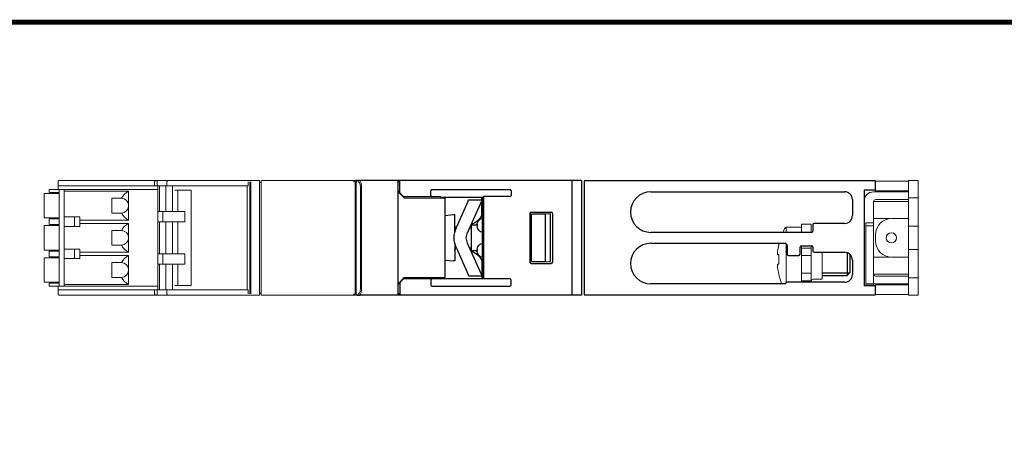
# Model space of a CAD drawing. Units: millimetres. Extents: x -382 to 0, y 0 to 284.
# Drawn here: x -232 to -79, y 220 to 284 of the extents above; entities that cross this region are included whole.
import ezdxf

# ---------------------------------------------------------------- set-up
doc = ezdxf.new("R2010")
doc.units = ezdxf.units.MM
doc.header["$LTSCALE"] = 2

# ---------------------------------------------------------------- blocks, each defined once
blk = doc.blocks.new('CGI1388-00')
at = {"color": 0, "linetype": 'Continuous', "lineweight": 0, "extrusion": (-1, 2.50651e-16, -4.44829e-16)}
for p, q in [((-226.2, 259.17892369), (-226.2, 258.57896176)), ((-225.70261796, 259.37892369), (-226, 259.37892369)), ((-211.67389143, 259.37892369), (-225.70261796, 259.37892369)), ((-210.98, 259.37892369), (-211.67389143, 259.37892369)), ((-211.18, 259.17892369), (-211.18, 258.58328712)), ((-210.75764572, 259.37892369), (-210.98, 259.37892369)), ((-210.80940952, 258.58328712), (-210.80940952, 259.17892369)), ((-209.20692208, 259.37892369), (-210.75764572, 259.37892369)), ((-209.25868589, 259.17892369), (-209.25868589, 258.58328712)), ((-208.61163827, 259.37892369), (-209.20692208, 259.37892369)), ((-196.49336821, 259.37892369), (-208.61163827, 259.37892369)), ((-196.64272642, 259.17892369), (-196.64272642, 258.58328712)), ((-196.20746032, 259.37892369), (-196.49336821, 259.37892369)), ((-194.90000001, 259.37892369), (-196.20746032, 259.37892369)), ((-194.90000001, 259.17892369), (-194.90000001, 259.37892369)), ((-194.90000001, 259.1789237), (-194.90000001, 241.7789237)), ((-194.60000001, 259.07892369), (-194.90000001, 259.07892369)), ((-194.6, 259.1789237), (-194.6, 259.3789237)), ((-194.6, 241.7789237), (-194.6, 259.1789237)), ((-227.98, 257.37917436), (-228.33, 257.37917436)), ((-228.33, 253.57917436), (-228.33, 257.37917436)), ((-226.03, 257.37917436), (-227.98, 257.37917436)), ((-227.58, 257.52917436), (-227.58, 257.97942503)), ((-226.03, 257.97942503), (-227.58, 257.97942503)), ((-227.58, 257.52917436), (-227.58, 257.52867303)), ((-226.03, 257.52917436), (-227.58, 257.52917436)), ((-226.2, 258.57459833), (-226.2, 258.57896176)), ((-226.2, 258.57459833), (-226.2, 257.97942503)), ((-226.2, 257.52917436), (-226.2, 257.37917436)), ((-226.03, 242.97917436), (-226.03, 257.97942503)), ((-225.23, 257.97942503), (-226.03, 257.97942503)), ((-211.67563673, 258.58328712), (-225.70436327, 258.58328712)), ((-210.68, 257.97942503), (-225.23, 257.97942503)), ((-225.23, 255.47917436), (-225.23, 257.97942503)), ((-225.23, 257.7241688), (-215.23, 257.7241688)), ((-215.23, 255.47917436), (-215.23, 257.7241688)), ((-211.32490731, 258.58455171), (-211.18, 258.58328712)), ((-211.18, 258.58328712), (-211.07549636, 258.58237513)), ((-209.25868589, 258.58328712), (-210.80940952, 258.58328712)), ((-210.68, 258.58328712), (-210.68, 257.97942503)), ((-210.68, 242.97917436), (-210.68, 257.97942503)), ((-210.42058667, 258.58328712), (-210.42058667, 254.57917436)), ((-209.42713821, 258.58328712), (-209.42713821, 254.57917436)), ((-196.64272642, 258.58328712), (-208.61163827, 258.58328712)), ((-208.39186203, 258.58328712), (-208.39186203, 254.57917436)), ((-205.48087276, 257.87805243), (-208.06206868, 257.8800177)), ((-207.56214483, 254.57917436), (-207.56214483, 257.87963707)), ((-205.48087276, 243.07979497), (-205.48087276, 257.87805243)), ((-196.76899312, 258.57892369), (-196.76899312, 242.37892371)), ((-217.83, 256.62917436), (-216.43227273, 256.62917436)), ((-217.83, 256.62917436), (-217.83, 254.32917436)), ((-225.23, 250.47917436), (-225.23, 255.47917436)), ((-217.83, 254.32917436), (-216.43227273, 254.32917436)), ((-215.23, 253.23417993), (-215.23, 255.47917436)), ((-209.88791169, 254.57917436), (-210.68, 254.57917436)), ((-207.4978228, 254.57917436), (-209.88791169, 254.57917436)), ((-209.88791169, 254.57917436), (-209.88791169, 252.97917436)), ((-207.43125951, 254.57917436), (-207.4978228, 254.57917436)), ((-206.57718788, 254.57917436), (-207.43125951, 254.57917436)), ((-206.46003059, 254.57917436), (-206.57718788, 254.57917436)), ((-206.46003059, 254.57917436), (-206.46003059, 252.97917436)), ((-228.33, 253.57917436), (-228.33, 253.57867303)), ((-227.98, 253.57917436), (-228.33, 253.57917436)), ((-226.03, 253.57917436), (-227.98, 253.57917436)), ((-226.03, 253.42917437), (-227.58, 253.42917437)), ((-227.58, 252.52917436), (-227.58, 253.42917437)), ((-226.2, 253.57917436), (-226.2, 253.42917437)), ((-225.23, 253.71917437), (-223.63, 253.71917436)), ((-223.63, 253.71917436), (-223.63, 252.23917436)), ((-223.63, 253.71917436), (-222.83, 253.71917436)), ((-222.83, 252.23917437), (-222.83, 253.71917436)), ((-222.83, 253.23417993), (-215.23, 253.23417993)), ((-222.83, 252.7241688), (-215.23, 252.7241688)), ((-215.23, 250.47917436), (-215.23, 252.7241688)), ((-209.88791169, 252.97917436), (-210.68, 252.97917436)), ((-210.42058667, 252.97917436), (-210.42058667, 247.97917436)), ((-207.4978228, 252.97917436), (-209.88791169, 252.97917436)), ((-209.42713821, 252.97917436), (-209.42713821, 247.97917436)), ((-208.39186203, 252.97917436), (-208.39186203, 247.97917436)), ((-207.56214483, 247.97917436), (-207.56214483, 252.97917436)), ((-207.43125951, 252.97917436), (-207.4978228, 252.97917436)), ((-206.57718788, 252.97917436), (-207.43125951, 252.97917436)), ((-206.46003059, 252.97917436), (-206.57718788, 252.97917436)), ((-227.98, 252.37917436), (-228.33, 252.37917436)), ((-228.33, 248.57917436), (-228.33, 252.37917436)), ((-226.03, 252.37917436), (-227.98, 252.37917436)), ((-227.58, 252.52917436), (-227.58, 252.52867303)), ((-226.03, 252.52917436), (-227.58, 252.52917436)), ((-226.2, 252.52917436), (-226.2, 252.37917436)), ((-225.23, 252.23917436), (-223.63, 252.23917436)), ((-223.63, 252.23917436), (-222.83, 252.23917437)), ((-217.83, 251.62917436), (-216.43227273, 251.62917436)), ((-217.83, 251.62917436), (-217.83, 249.32917436)), ((-225.23, 245.47917436), (-225.23, 250.47917436)), ((-215.23, 248.23417993), (-215.23, 250.47917436)), ((-228.33, 248.57917436), (-228.33, 248.57867303)), ((-227.98, 248.57917436), (-228.33, 248.57917436)), ((-228.33, 248.57867303), (-227.93, 248.57867303)), ((-226.03, 248.57917436), (-227.98, 248.57917436)), ((-227.93, 248.57917436), (-227.93, 248.57867303)), ((-226.03, 248.42917437), (-227.58, 248.42917437)), ((-227.58, 247.52917436), (-227.58, 248.42917437)), ((-226.2, 248.57917436), (-226.2, 248.42917437)), ((-225.23, 248.71917437), (-223.63, 248.71917436)), ((-223.63, 248.71917436), (-223.63, 247.23917436)), ((-223.63, 248.71917436), (-222.83, 248.71917436)), ((-222.83, 247.23917437), (-222.83, 248.71917436)), ((-222.83, 248.23417993), (-215.23, 248.23417993)), ((-217.83, 249.32917436), (-216.43227273, 249.32917436)), ((-209.88791169, 247.97917436), (-210.68, 247.97917436)), ((-209.88791169, 247.97917436), (-209.88791169, 246.37917436)), ((-207.4978228, 247.97917436), (-209.88791169, 247.97917436)), ((-207.43125951, 247.97917436), (-207.4978228, 247.97917436)), ((-206.57718788, 247.97917436), (-207.43125951, 247.97917436)), ((-206.46003059, 247.97917436), (-206.57718788, 247.97917436)), ((-206.46003059, 247.97917436), (-206.46003059, 246.37917436)), ((-228.33, 243.57917436), (-228.33, 247.37917436)), ((-227.98, 247.37917436), (-228.33, 247.37917436)), ((-226.03, 247.37917436), (-227.98, 247.37917436)), ((-227.58, 247.52917436), (-227.58, 247.52867303)), ((-226.03, 247.52917436), (-227.58, 247.52917436)), ((-226.2, 247.52917436), (-226.2, 247.37917436)), ((-225.23, 247.23917436), (-223.63, 247.23917436)), ((-223.63, 247.23917436), (-222.83, 247.23917437)), ((-222.83, 247.7241688), (-215.23, 247.7241688)), ((-217.83, 246.62917436), (-216.43227273, 246.62917436)), ((-217.83, 246.62917436), (-217.83, 244.32917436)), ((-215.23, 245.47917436), (-215.23, 247.7241688)), ((-225.23, 242.97917436), (-225.23, 245.47917436)), ((-215.23, 243.23417993), (-215.23, 245.47917436)), ((-209.88791169, 246.37917436), (-210.68, 246.37917436)), ((-210.42058667, 246.37917436), (-210.42058667, 242.37456028)), ((-207.4978228, 246.37917436), (-209.88791169, 246.37917436)), ((-209.42713821, 246.37917436), (-209.42713821, 242.37456028)), ((-208.39186203, 246.37917436), (-208.39186203, 242.37456028)), ((-207.56214483, 243.07821033), (-207.56214483, 246.37917436)), ((-207.43125951, 246.37917436), (-207.4978228, 246.37917436)), ((-206.57718788, 246.37917436), (-207.43125951, 246.37917436)), ((-206.46003059, 246.37917436), (-206.57718788, 246.37917436)), ((-228.33, 243.57917436), (-228.33, 243.57867303)), ((-227.98, 243.57917436), (-228.33, 243.57917436)), ((-228.33, 243.57867303), (-227.93, 243.57867303)), ((-226.03, 243.57917436), (-227.98, 243.57917436)), ((-227.93, 243.57917436), (-227.93, 243.57867303)), ((-226.03, 243.42917437), (-227.58, 243.42917437)), ((-227.58, 242.97917436), (-227.58, 243.42917437)), ((-226.2, 243.57917436), (-226.2, 243.42917437)), ((-217.83, 244.32917436), (-216.43227273, 244.32917436)), ((-227.58, 242.97917436), (-227.58, 242.97842237)), ((-226.03, 242.97917436), (-227.58, 242.97917436)), ((-226.2, 242.97917436), (-226.2, 242.38324906)), ((-226.2, 242.38324907), (-226.2, 242.37888563)), ((-226.2, 241.7789237), (-226.2, 242.37888563)), ((-225.23, 242.97917436), (-226.03, 242.97917436)), ((-211.67563673, 242.37456028), (-225.70436327, 242.37456028)), ((-225.23, 243.23417993), (-215.23, 243.23417993)), ((-210.68, 242.97917436), (-225.23, 242.97917436)), ((-211.32490731, 242.37329569), (-211.18, 242.37456028)), ((-211.18, 242.37456028), (-211.07549636, 242.37547227)), ((-211.18, 241.7789237), (-211.18, 242.37456028)), ((-210.80940952, 242.37456028), (-210.80940952, 241.7789237)), ((-209.25868589, 242.37456028), (-210.80940952, 242.37456028)), ((-210.68, 242.97917436), (-210.68, 242.37456028)), ((-209.25868589, 241.7789237), (-209.25868589, 242.37456028)), ((-196.64272642, 242.37456028), (-208.61163827, 242.37456028)), ((-205.48087276, 243.07979497), (-208.06206868, 243.0778297)), ((-196.64272642, 241.7789237), (-196.64272642, 242.37456028)), ((-194.60000001, 241.8789237), (-194.90000001, 241.8789237)), ((-225.70261796, 241.5789237), (-226, 241.5789237)), ((-211.67389143, 241.5789237), (-225.70261796, 241.5789237)), ((-210.98, 241.5789237), (-211.67389143, 241.5789237)), ((-210.75764572, 241.5789237), (-210.98, 241.5789237)), ((-209.20692208, 241.5789237), (-210.75764572, 241.5789237)), ((-208.61163827, 241.5789237), (-209.20692208, 241.5789237)), ((-196.49336821, 241.5789237), (-208.61163827, 241.5789237)), ((-196.20746032, 241.5789237), (-196.49336821, 241.5789237)), ((-194.90000001, 241.5789237), (-196.20746032, 241.5789237)), ((-194.90000001, 241.7789237), (-194.90000001, 241.5789237)), ((-194.6, 241.7789237), (-194.6, 241.5789237))]:
    blk.add_line(p, q, dxfattribs=at)
at = {"color": 31, "linetype": 'Continuous', "lineweight": 0, "extrusion": (-1, 2.50651e-16, -4.44829e-16)}
for p, q in [((-196.38687708, 259.17892369), (-196.38687708, 241.7789237)), ((-196.20746032, 259.17892369), (-196.20746032, 241.7789237))]:
    blk.add_line(p, q, dxfattribs=at)
at = {"linetype": 'Continuous', "lineweight": 0, "extrusion": (-1, 2.83277e-16, -3.44509e-16)}
for p, q in [((-194.6, 259.3789237), (-179.99715729, 259.3789237)), ((-179.99715729, 259.3789237), (-179.98, 259.3789237)), ((-179.98, 259.1789237), (-179.98, 259.3789237)), ((-179.98, 259.1789237), (-179.98, 252.83057324)), ((-179.98, 250.4789237), (-179.98, 252.83057324)), ((-179.98, 241.5789237), (-179.98, 250.4789237)), ((-194.6, 241.5789237), (-179.99715729, 241.5789237)), ((-179.99715729, 241.5789237), (-179.98, 241.5789237))]:
    blk.add_line(p, q, dxfattribs=at)
at = {"extrusion": (-1, -4.28626e-16, 2.22045e-16)}
for p, q in [((-179.88, 259.37892371), (-179.88, 252.83057325)), ((-179.88, 259.1789237), (-179.88, 241.7789237)), ((-179.88, 259.1789237), (-179.88, 252.83057325)), ((-179.68, 259.3789237), (-179.33817087, 259.3789237)), ((-179.68, 259.3789237), (-179.33817087, 259.3789237)), ((-179.33817087, 259.3789237), (-179.2513083, 259.3789237)), ((-179.33817087, 259.3789237), (-179.25130829, 259.3789237)), ((-173.38, 259.3789237), (-179.2513083, 259.3789237)), ((-179.88, 250.4789237), (-179.88, 252.83057325)), ((-179.88, 250.4789237), (-179.88, 252.83057325)), ((-179.88, 250.4789237), (-179.88, 248.12727416)), ((-179.88, 250.4789237), (-179.88, 248.12727416)), ((-179.88, 241.7789237), (-179.88, 248.12727416)), ((-179.88, 241.5789237), (-179.88, 241.7789237)), ((-179.88, 241.5789237), (-179.88, 241.7789237)), ((-179.68, 241.5789237), (-179.88, 241.5789237)), ((-179.68, 241.5789237), (-179.88, 241.5789237)), ((-179.68, 241.5789237), (-179.33817087, 241.5789237)), ((-179.68, 241.5789237), (-179.33817087, 241.5789237)), ((-179.33817087, 241.5789237), (-179.2513083, 241.5789237)), ((-179.33817087, 241.5789237), (-179.25130829, 241.5789237)), ((-173.38, 241.5789237), (-179.2513083, 241.5789237))]:
    blk.add_line(p, q, dxfattribs=at)
at = {"extrusion": (-1, 3.06162e-16, 2.22045e-16)}
for p, q in [((-179.88, 259.3789237), (-179.88, 259.1789237)), ((-179.68, 259.3789237), (-179.88, 259.3789237)), ((-179.88, 259.1789237), (-179.88, 252.83057324)), ((-179.68, 259.3789237), (-179.33817087, 259.3789237)), ((-179.33817087, 259.3789237), (-179.2513083, 259.3789237)), ((-179.88, 250.4789237), (-179.88, 252.83057324)), ((-179.88, 250.4789237), (-179.88, 248.12727416)), ((-179.88, 241.7789237), (-179.88, 248.12727416)), ((-179.68, 241.5789237), (-179.33817087, 241.5789237))]:
    blk.add_line(p, q, dxfattribs=at)
at = {"extrusion": (-1, -1.83691e-16, 0)}
for p, q in [((-144.83, 259.3789237), (-179.68001903, 259.3789237)), ((-173.38, 259.3789237), (-173.38, 241.5789237)), ((-173.08, 259.1789237), (-173.38, 259.1789237)), ((-173.08, 258.3789237), (-173.08, 259.3789237)), ((-146.33, 259.3789237), (-146.33, 241.5789237)), ((-144.83, 259.3789237), (-144.83, 241.5789237)), ((-173.38, 257.7789237), (-172.48, 256.8789237)), ((-172.36924108, 256.66816479), (-173.38, 257.6789237)), ((-173.08, 257.4789237), (-173.08, 258.3789237)), ((-168.23, 257.037394), (-168.23, 257.7836895)), ((-168.01837506, 257.9789237), (-155.94162495, 257.9789237)), ((-155.73, 257.7836895), (-155.73, 257.07415791)), ((-172.48, 256.8789237), (-172.44665164, 256.84557534)), ((-166.72111591, 256.84115922), (-172.44665164, 256.84557534)), ((-172.36924108, 256.66816479), (-166.08, 256.66643896)), ((-166.72111591, 256.84115922), (-166.60334818, 256.7853292)), ((-166.60334818, 256.7853292), (-165.38, 256.7789237)), ((-166.08, 256.66643896), (-166.08, 244.29140845)), ((-165.37924474, 256.7789237), (-165.38, 256.7789237)), ((-165.37924474, 256.77892414), (-160.05537151, 256.78202152)), ((-164.26214749, 252.06366962), (-162.4505186, 256.1572715)), ((-162.40774506, 256.37892368), (-160.33, 256.37892368)), ((-162.40774506, 256.35961767), (-162.40774506, 256.37892368)), ((-160.33, 256.51426442), (-160.33, 256.78186175)), ((-160.33, 256.37892368), (-160.33, 256.51426442)), ((-160.33, 256.37892368), (-160.33, 256.35961767)), ((-160.33, 254.09628881), (-160.33, 256.35961767)), ((-160.23, 256.78191993), (-160.23, 255.8789237)), ((-160.23, 255.8789237), (-160.23, 255.10432703)), ((-160.05537151, 256.78202152), (-160.03, 256.8789237)), ((-160.05537151, 256.78202152), (-160.05537151, 244.17582588)), ((-155.94162495, 256.8789237), (-160.03, 256.8789237)), ((-160.23, 245.85352037), (-160.23, 255.10432703)), ((-152.83095572, 254.28083527), (-152.83095572, 246.67701213)), ((-152.63099379, 254.48086573), (-149.53104631, 254.48133794)), ((-149.33104631, 254.28139887), (-149.33104631, 246.67644854)), ((-166.08, 253.96081401), (-164.73, 254.0789237)), ((-164.73, 254.0789237), (-164.53, 254.0789237)), ((-164.53, 251.24544703), (-164.53, 254.0789237)), ((-162.17765172, 252.0789237), (-161.93, 252.0789237)), ((-161.93, 248.4789237), (-161.93, 252.4789237)), ((-161.93, 252.4789237), (-161.03, 252.4789237)), ((-161.03, 252.54912781), (-161.03, 252.3087196)), ((-164.53, 249.71240033), (-164.53, 246.8789237)), ((-160.37277355, 244.80057586), (-162.52468697, 249.66309317)), ((-161.93, 248.8789237), (-162.17765174, 248.8789237)), ((-161.03, 248.4789237), (-161.93, 248.4789237)), ((-161.03, 248.64912781), (-161.03, 248.4087196)), ((-166.08, 246.9970334), (-164.73, 246.8789237)), ((-164.53, 246.8789237), (-164.73, 246.8789237)), ((-160.33, 246.86155855), (-160.33, 244.59822969)), ((-152.63099379, 246.47698167), (-149.53104631, 246.47650946)), ((-160.23, 245.0789237), (-160.23, 245.85352037)), ((-160.23, 244.17592748), (-160.23, 245.0789237)), ((-172.36924108, 244.28968262), (-173.38, 243.2789237)), ((-173.38, 243.1789237), (-172.48, 244.0789237)), ((-173.08, 243.4789237), (-173.08, 241.5789237)), ((-172.48, 244.0789237), (-172.44665164, 244.11227207)), ((-166.72111591, 244.11668819), (-172.44665164, 244.11227207)), ((-172.36924108, 244.28968262), (-166.08, 244.29140845)), ((-168.23, 243.92045341), (-168.23, 243.17415791)), ((-166.72111591, 244.11668819), (-166.60334818, 244.17251821)), ((-166.60334818, 244.17251821), (-165.38, 244.1789237)), ((-165.37924474, 244.1789237), (-165.38, 244.1789237)), ((-165.37924474, 244.17892326), (-160.05537151, 244.17582588)), ((-162.40774506, 244.59822969), (-162.40774506, 244.57892368)), ((-162.40774506, 244.57892368), (-160.33, 244.57892368)), ((-160.33, 244.57892368), (-160.33, 244.59822969)), ((-160.33, 244.57892368), (-160.33, 244.44358299)), ((-160.33, 244.44358299), (-160.33, 244.17598566)), ((-160.05537151, 244.17582588), (-160.03, 244.0789237)), ((-155.94162495, 244.0789237), (-160.03, 244.0789237)), ((-155.73, 243.17415791), (-155.73, 243.8836895)), ((-168.01837506, 242.9789237), (-155.94162495, 242.9789237)), ((-144.83, 241.5789237), (-179.68, 241.5789237)), ((-173.08, 241.7789237), (-173.38, 241.7789237))]:
    blk.add_line(p, q, dxfattribs=at)
for p, q in [((-99.1, 259.3289237), (-144.4, 259.3289237)), ((-144.4, 259.3289237), (-144.4, 241.6289237)), ((-99.1, 257.9289237), (-99.1, 259.3289237)), ((-134.05, 257.6289237), (-103.9, 257.6289237)), ((-100.9, 257.9289237), (-99.1, 257.9289237)), ((-100.9, 257.9289237), (-100.9, 243.0289237)), ((-102.7, 256.4289237), (-102.7, 253.9289237)), ((-103.9, 252.7289237), (-108.65, 252.7289237)), ((-109.05, 251.3289237), (-134.05, 251.3289237)), ((-108.85, 252.5289237), (-108.85, 251.5289237)), ((-134.05, 249.6289237), (-113.18284271, 249.6289237)), ((-113.04142136, 249.57034506), (-112.90857865, 249.43750235)), ((-112.85, 249.29608099), (-112.85, 247.9289237)), ((-110.85, 247.9289237), (-110.85, 249.0289237)), ((-110.65, 249.2289237), (-109.05, 249.2289237)), ((-108.85, 249.0289237), (-108.85, 248.4289237)), ((-108.65, 248.2289237), (-103.9, 248.2289237)), ((-112.65, 247.7289237), (-111.05, 247.7289237)), ((-103.1, 247.92335089), (-103.1, 245.0289237)), ((-102.7, 247.0289237), (-102.7, 244.7789237)), ((-103.1, 245.0289237), (-103.5, 244.6289237)), ((-112.95857865, 243.52034506), (-113.09142136, 243.38750235)), ((-103.9, 243.5789237), (-112.81715729, 243.5789237)), ((-107.4, 244.6289237), (-103.5, 244.6289237)), ((-113.23284271, 243.3289237), (-134.05, 243.3289237)), ((-99.1, 243.0289237), (-100.9, 243.0289237)), ((-99.1, 241.6289237), (-99.1, 243.0289237)), ((-144.4, 241.6289237), (-99.1, 241.6289237))]:
    blk.add_line(p, q)
at = {"linetype": 'Continuous', "lineweight": 0, "extrusion": (-1, 6.12323e-17, 2.22045e-16)}
for p, q in [((-94.1, 259.2789237), (-99.1, 259.2789237)), ((-92.5, 259.3789237), (-94, 259.3789237)), ((-94, 241.5789237), (-94, 259.3789237)), ((-92.5, 259.3789237), (-92.5, 242.0789237)), ((-99.1, 257.9289237), (-100.9, 257.9289237)), ((-100.9, 257.9289237), (-100.9, 243.0289237)), ((-99.4, 257.6289237), (-94, 257.6289237)), ((-99.1, 257.9289237), (-99.1, 257.7789237)), ((-99.1, 257.7789237), (-94.1, 257.7789237)), ((-100.86969385, 256.4289237), (-100.9, 256.4289237)), ((-99.4, 256.1289237), (-99.4, 243.1289237)), ((-99.4, 256.1289237), (-94.3, 256.1289237)), ((-99.1, 256.4289237), (-94, 256.4289237)), ((-94, 256.1289237), (-94.3, 256.1289237)), ((-94, 256.6789237), (-92.5, 256.6789237)), ((-109.1, 252.5789237), (-110.6, 252.5789237)), ((-110.6, 252.5789237), (-110.6, 251.3289237)), ((-109.1, 251.3289237), (-109.1, 252.5789237)), ((-100.6, 252.8289237), (-100.6, 243.3289237)), ((-99.4, 252.8289237), (-100.6, 252.8289237)), ((-99.1, 253.4789237), (-99.4, 253.4789237)), ((-99.1, 253.4789237), (-97, 253.4789237)), ((-94.1, 253.4789237), (-96.6, 253.4789237)), ((-94, 253.4789237), (-94.1, 253.4789237)), ((-112.98374971, 251.3289237), (-112.98374971, 252.1289237)), ((-110.6, 252.1289237), (-112.98374971, 252.1289237)), ((-110.6, 251.3289237), (-110.6, 251.5789237)), ((-99.4, 252.3289237), (-100.6, 252.3289237)), ((-92.5, 252.2789237), (-94, 252.2789237)), ((-114.15146033, 249.51274502), (-114.15146033, 249.39588143)), ((-112.98374971, 243.495174), (-112.98374971, 249.51267341)), ((-99.1, 249.9789237), (-99.1, 250.9789237)), ((-114.33977293, 248.16420036), (-114.33036077, 248.16350085)), ((-110.6, 249.2289237), (-110.6, 248.88899194)), ((-110.6, 248.88899194), (-109.1, 248.88899194)), ((-110.6, 248.88899194), (-110.6, 248.7025769)), ((-110.6, 248.7025769), (-110.6, 247.70638221)), ((-109.1, 248.88899194), (-109.1, 249.2289237)), ((-109.1, 248.7025769), (-109.1, 248.88899194)), ((-109.1, 247.70638221), (-109.1, 248.7025769)), ((-107.4, 244.0289237), (-107.4, 248.2289237)), ((-92.5, 248.6789237), (-94, 248.6789237)), ((-114.15146033, 247.86330778), (-114.33378743, 247.87685831)), ((-114.33372407, 247.8768543), (-114.15146033, 247.86330848)), ((-114.15146033, 247.86615282), (-114.15146033, 246.39169459)), ((-110.6, 247.70638221), (-109.1, 247.70638221)), ((-110.6, 247.70638221), (-110.6, 245.0014652)), ((-109.1, 245.0014652), (-109.1, 247.70638221)), ((-99.1, 247.4789237), (-99.4, 247.4789237)), ((-99.1, 247.4789237), (-97, 247.4789237)), ((-94.1, 247.4789237), (-96.6, 247.4789237)), ((-94, 247.4789237), (-94.1, 247.4789237)), ((-114.33036077, 246.09434656), (-114.33977293, 246.09364705)), ((-114.33378743, 246.38098909), (-114.15146033, 246.39453963)), ((-114.33372407, 246.3809931), (-114.15146033, 246.39453893)), ((-109.1, 245.0014652), (-110.6, 245.0014652)), ((-110.6, 245.0014652), (-110.6, 244.0052705)), ((-109.1, 244.0052705), (-109.1, 245.0014652)), ((-114.15146033, 244.86196598), (-114.15146033, 244.74510238)), ((-110.6, 244.0052705), (-110.6, 243.81885546)), ((-109.1, 243.81885546), (-110.6, 243.81885546)), ((-110.6, 243.81885546), (-110.6, 243.5789237)), ((-109.1, 243.81885546), (-109.1, 244.0052705)), ((-109.1, 243.5789237), (-109.1, 243.81885546)), ((-108.8, 244.0289237), (-107.4, 244.0289237)), ((-99.4, 244.8289237), (-99.1, 244.8289237)), ((-94.3, 244.8289237), (-99.1, 244.8289237)), ((-99.1, 244.5289237), (-94.7, 244.5289237)), ((-94.2, 244.5289237), (-94.7, 244.5289237)), ((-94.3, 244.8289237), (-94, 244.8289237)), ((-94, 244.5289237), (-94.2, 244.5289237)), ((-94, 244.2789237), (-92.5, 244.2789237)), ((-100.9, 243.1289237), (-99.4, 243.1289237)), ((-100.9, 243.0289237), (-99.1, 243.0289237)), ((-100.6, 243.3289237), (-94, 243.3289237)), ((-94.1, 243.1789237), (-99.1, 243.1789237)), ((-99.1, 243.1789237), (-99.1, 243.0289237)), ((-92.5, 241.5789237), (-92.5, 242.0789237)), ((-99.1, 241.6789237), (-94.1, 241.6789237)), ((-92.5, 241.5789237), (-94, 241.5789237))]:
    blk.add_line(p, q, dxfattribs=at)
at = {"color": 31, "linetype": 'Continuous', "lineweight": 0, "extrusion": (-1, 2.83277e-16, -3.44509e-16)}
for p, q in [((-179.19506833, 242.5789237), (-179.19506833, 258.3789237)), ((-179.01201455, 242.5789237), (-179.01201455, 258.3789237))]:
    blk.add_line(p, q, dxfattribs=at)
at = {"extrusion": (-1, 1.83691e-16, 0)}
for p, q in [((-160.37277355, 256.15727155), (-162.52468697, 251.29475423)), ((-164.26214749, 248.89417779), (-162.4505186, 244.8005759))]:
    blk.add_line(p, q, dxfattribs=at)
at = {"extrusion": (-1, 3.06162e-16, -2.22045e-16)}
for p, q in [((-150.43104631, 254.17939026), (-152.61665432, 254.15704428)), ((-152.61665432, 246.80080313), (-152.61665432, 254.15704428)), ((-149.65461065, 254.20671719), (-150.43104631, 254.17939026)), ((-150.43104631, 246.77845714), (-150.43104631, 254.17939026)), ((-149.65461065, 246.75113022), (-149.65461065, 254.20671719)), ((-152.61665432, 246.80080313), (-150.43104631, 246.77845714)), ((-150.43104631, 246.77845714), (-149.65461065, 246.75113022))]:
    blk.add_line(p, q, dxfattribs=at)
at = {"color": 31}
for p, q in [((-103.5, 248.16029455), (-103.5, 244.6289237)), ((-107.4, 245.0289237), (-103.1, 245.0289237))]:
    blk.add_line(p, q, dxfattribs=at)
at = {"const_width": 0.76}
blk.add_lwpolyline([(0, 0), (0, 284), (-382, 284), (-382, 0)], close=True, dxfattribs=at)
at = {"linetype": 'Continuous', "lineweight": 0}
blk.add_circle((-96.65, 250.4789237), 0.8, dxfattribs=at)
at = {"color": 0, "linetype": 'Continuous', "lineweight": 0}
for centre, radius, start, end in [((-226, 259.17892369), 0.2, 90, 180.00000092), ((-210.98, 259.17892369), 0.2, 90, 180), ((-214.13, 255.47917436), 2.5, 116.1038811376, 152.5948294418), ((-216.38113637, 255.47917436), 1.15113636, 0, 88.4219026234), ((-216.38113637, 255.47917436), 1.15113636, 271.5780973766, 0), ((-214.13, 255.47917436), 2.5, 207.4051705582, 243.8961188624), ((-214.13, 250.47917436), 2.5, 116.1038811376, 152.5948294418), ((-216.38113637, 250.47917436), 1.15113636, 0, 88.4219026234), ((-216.38113637, 250.47917436), 1.15113636, 271.5780973766, 0), ((-214.13, 250.47917436), 2.5, 207.4051705582, 243.8961188624), ((-214.13, 245.47917436), 2.5, 116.1038811375, 152.5948294418), ((-216.38113637, 245.47917436), 1.15113636, 0, 88.4219026239), ((-216.38113637, 245.47917436), 1.15113636, 271.5780973761, 0), ((-214.13, 245.47917436), 2.5, 207.4051705582, 243.8961188625), ((-226, 241.7789237), 0.2, 179.99999908, 270), ((-210.98, 241.7789237), 0.2, 180, 270)]:
    blk.add_arc(centre, radius, start, end, dxfattribs=at)
for centre, radius, start, end in [((-179.68, 259.1789237), 0.2, 90, 180), ((-179.68, 259.1789237), 0.2, 90, 180), ((-179.68, 259.1789237), 0.2, 90, 180), ((-179.68, 259.1789237), 0.2, 90, 180), ((-134.05, 254.4789237), 3.15, 89.9999999999, 269.9999999999), ((-103.9, 256.4289237), 1.2, 0, 90.0000000002), ((-108.65, 252.5289237), 0.2, 90, 180), ((-103.9, 253.9289237), 1.2, 270, 0), ((-109.05, 251.5289237), 0.2, 269.9999999998, 360), ((-134.05, 246.4789237), 3.15, 89.9999999999, 269.9999999999), ((-113.18284271, 249.4289237), 0.2, 45, 90.0000000001), ((-113.05, 249.29608099), 0.2, 0, 45), ((-110.65, 249.0289237), 0.2, 90, 180), ((-109.05, 249.0289237), 0.2, 0, 90), ((-108.65, 248.4289237), 0.2, 180, 270), ((-103.9, 247.0289237), 1.2, 0, 90), ((-112.65, 247.9289237), 0.2, 180, 270), ((-111.05, 247.9289237), 0.2, 270, 360), ((-113.23284271, 243.5289237), 0.2, 269.9999999998, 315), ((-112.81715729, 243.3789237), 0.2, 90, 135), ((-103.9, 244.7789237), 1.2, 270.0000000005, 0), ((-179.68, 241.7789237), 0.2, 180, 270), ((-179.68, 241.7789237), 0.2, 180, 270), ((-179.68, 241.7789237), 0.2, 180, 270), ((-179.68, 241.7789237), 0.2, 180, 270)]:
    blk.add_arc(centre, radius, start, end)
at = {"linetype": 'Continuous', "lineweight": 0}
for centre, radius, start, end in [((-94.1, 257.6789237), 1.6, 86.4166783015, 90), ((-99.4, 256.1289237), 1.5, 90, 180), ((-94.1, 257.6789237), 0.1, 0, 90), ((-99.1, 256.1289237), 0.3, 90, 180), ((-96.6, 250.9789237), 2.5, 90, 180), ((-97, 250.9789237), 2.5, 85.4114342642, 90), ((-104.43974596, 247.1289237), 10, 150.6728312346, 155.1654125117), ((-112.98374971, 251.9289237), 0.2, 90, 150.6728312346), ((-104.43974596, 247.1289237), 10, 165.5224878152, 166.2089278639), ((-96.6, 249.9789237), 2.5, 180, 270), ((-97, 249.9789237), 2.5, 270, 274.5885657358), ((-104.43974596, 247.1289237), 10, 193.7910721361, 202.3336826593), ((-108.8, 243.7289237), 0.3, 90, 180), ((-99.1, 244.8289237), 0.3, 180, 270), ((-94.1, 243.2789237), 0.1, 270, 0), ((-94.1, 243.2789237), 1.6, 270, 273.5833216985)]:
    blk.add_arc(centre, radius, start, end, dxfattribs=at)
at = {"extrusion": (2.22045e-16, 4.07876e-32, -1)}
for centre, radius, start, end in [((160.63, 254.09628881), 0.3, 180, 205.6536448996), ((162.88356895, 255.17861362), 2.8, 205.6536448996, 251.1411648377), ((160.03, 252.54912781), 1, 0, 78.4630409672), ((160.33, 250.32349259), 4.3, 2.0715084132, 23.8718486319), ((164.18, 252.4289237), 0.35, 281.8841619835, 359.9999999343), ((160.33, 250.32349259), 2.4, 3.7132428475, 23.8718486319), ((160.03, 252.3087196), 1, 281.5369590328, 0), ((160.33, 250.63435477), 4.3, 336.1281513681, 357.9284915868), ((160.33, 250.63435477), 2.4, 336.1281513681, 356.2867571525), ((160.03, 248.64912781), 1, 0, 78.4630409672), ((164.18, 248.5289237), 0.35, 359.9999999343, 78.1158348962), ((162.88356895, 245.77923374), 2.8, 108.8588351623, 154.3463551004), ((160.03, 248.4087196), 1, 281.5369590328, 0), ((160.63, 246.86155855), 0.3, 154.3463551004, 180)]:
    blk.add_arc(centre, radius, start, end, dxfattribs=at)
at = {"color": 0, "linetype": 'Continuous', "lineweight": 0}
for centre, major_axis, ratio, start_param, end_param in [((-210.75764572, 259.17892369), (0, 0.2), 0.2588190451, 0, 1.5707963268), ((-209.20692208, 259.17892369), (0, 0.2), 0.2588190451, 0, 1.5707963268), ((-225.7, 258.57892369), (0.5, -0.00003808), 0.0087265354, 1.5795236377, 3.1415933182), ((-211.68, 258.58765055), (0.5, -0.00003808), 0.0087265354, 4.7211162913, 5.5021511315), ((-210.68, 258.5788231), (0.5, -0.00115546), 0.0086237741, 1.8326156434, 2.4832461008), ((-208.61163827, 258.56096703), (2.5, -0.00577729), 0.0086237741, 1.7024628048, 1.8326156434), ((-208.61163827, 258.56146995), (2.5, 0), 0.0087268678, 1.5707963268, 1.702442876), ((-216.38113768, 255.722921), (1.02208135, 0.00000276), 0.887786204, 1.5397708199, 1.6208451303), ((-216.38113768, 255.23542757), (-1.02208123, 0.00000277), 0.8877861527, 1.5207475205, 1.6018218405), ((-216.38113768, 250.722921), (1.02208135, 0.00000276), 0.8877862036, 1.53977082, 1.6208451302), ((-216.38113768, 250.23542757), (-1.02208123, 0.00000277), 0.8877861527, 1.5207475205, 1.6018218405), ((-216.38113768, 245.722921), (1.02208135, 0.00000276), 0.8877862, 1.5397708196, 1.6208451303), ((-216.38113768, 245.23542756), (-1.02208122, 0.00000277), 0.8877861478, 1.5207475205, 1.601821841), ((-225.7, 242.37892371), (0.5, 0.00003808), 0.0087265354, 3.141591989, 4.7036616695), ((-211.68, 242.37019684), (0.5, 0.00003808), 0.0087265354, 0.7810341756, 1.5620690159), ((-210.68, 242.3790243), (0.5, 0.00115546), 0.0086237741, 3.7999392064, 4.4505696638), ((-208.61163827, 242.39688037), (2.5, 0.00577729), 0.0086237741, 4.4505696638, 4.5807225024), ((-208.61163827, 242.39637745), (2.5, 0), 0.0087268678, 4.5807424312, 4.7123889804), ((-210.75764572, 241.7789237), (0, -0.2), 0.2588190451, 4.7123889804, 6.2831853072), ((-209.20692208, 241.7789237), (0, -0.2), 0.2588190451, 4.7123889804, 6.2831853072)]:
    blk.add_ellipse(centre, major_axis=major_axis, ratio=ratio, start_param=start_param, end_param=end_param, dxfattribs=at)
at = {"color": 31, "linetype": 'Continuous', "lineweight": 0}
for centre, major_axis, ratio, start_param, end_param in [((-179.53540927, 258.3789237), (0, 0.8), 0.4254261723, 4.9650692356, 6.2831853072), ((-179.3513083, 258.3789237), (0, -1), 0.3392937451, 1.7721542477, 3.1415926536), ((-179.53540927, 258.3789237), (0, 0.8), 0.4254261723, 4.7123889804, 4.9650692356), ((-179.3513083, 258.3789237), (0, -1), 0.3392937451, 1.5707963268, 1.7721542477), ((-179.53540927, 242.5789237), (0, -0.8), 0.4254261723, 0, 1.3181160715), ((-179.3513083, 242.5789237), (0, 1), 0.3392937451, 3.1415926536, 4.5110310595), ((-179.53540927, 242.5789237), (0, -0.8), 0.4254261723, 1.3181160715, 1.5707963268), ((-179.3513083, 242.5789237), (0, 1), 0.3392937451, 4.5110310595, 4.7123889804), ((-179.3513083, 242.5789237), (0, 1), 0.3392937451, 4.5110310595, 4.7123889804)]:
    blk.add_ellipse(centre, major_axis=major_axis, ratio=ratio, start_param=start_param, end_param=end_param, dxfattribs=at)
for centre, major_axis, ratio, start_param, end_param in [((-168.01272793, 257.77847975), (-0.21504472, 0.03377424), 0.9187764656, 4.8816938354, 6.426496187), ((-155.94727208, 257.77847975), (0.21504472, 0.03377424), 0.9187764656, 6.1398744274, 7.684676779), ((-168.01272793, 257.04260375), (-0.21504472, -0.03377424), 0.9187764656, 6.1398744274, 7.684676779), ((-155.94727208, 257.07936765), (0.21504472, -0.03377424), 0.9187764656, 4.8816938354, 6.426496187), ((-152.63096333, 254.28083527), (0, 0.20003046), 0.9998096356, 0.000152299, 1.5707963268), ((-149.53110725, 254.28130747), (0.16232103, 0.11700189), 0.9995184711, 5.6588604078, 7.2293521481), ((-152.63096333, 246.67701213), (0, -0.20003046), 0.9998096356, 4.7123889804, 6.2830330081), ((-149.53110725, 246.67653994), (0.16232103, -0.11700189), 0.9995184711, 5.3370184663, 6.9075102066), ((-168.01272793, 243.91524366), (-0.21504472, 0.03377424), 0.9187764656, 4.8816938354, 6.426496187), ((-155.94727208, 243.87847975), (0.21504472, 0.03377424), 0.9187764656, 6.1398744274, 7.684676779), ((-168.01272793, 243.17936766), (-0.21504472, -0.03377424), 0.9187764656, 6.1398744274, 7.684676779), ((-155.94727208, 243.17936766), (0.21504472, -0.03377424), 0.9187764656, 4.8816938354, 6.426496187)]:
    blk.add_ellipse(centre, major_axis=major_axis, ratio=ratio, start_param=start_param, end_param=end_param)
at = {"linetype": 'Continuous', "lineweight": 0}
for centre, major_axis, ratio, start_param, end_param in [((-104.40703789, 247.34897288), (-9.8864848, 1.46952547), 0.7032331763, 0.0821094316, 0.0855949293), ((-104.43891957, 247.12889308), (-0.37032454, -9.99313438), 0.9972609477, 4.520640614, 4.6245102593), ((-104.40703789, 247.34897288), (-9.8864848, 1.46952547), 0.7032331763, 0.1227055509, 0.1261910486), ((-104.43891957, 247.14007371), (-9.97264065, 0.73913016), 0.0027390523, 6.0544973592, 6.1583670044), ((-104.40703789, 246.90887453), (9.8864848, 1.46952547), 0.7032331763, 3.015401605, 3.0188871027), ((-104.40703789, 246.90887453), (9.8864848, 1.46952547), 0.7032331763, 3.0559977243, 3.059483222), ((-104.43891957, 247.1177737), (9.97264065, 0.73913016), 0.0027390523, 3.2664109564, 3.3702806016), ((-104.43891957, 247.12895433), (0.37032454, -9.99313438), 0.9972609477, 4.8002677015, 4.9041373467)]:
    blk.add_ellipse(centre, major_axis=major_axis, ratio=ratio, start_param=start_param, end_param=end_param, dxfattribs=at)
for points, knots in [([(-180.28, 259.1789237), (-180.24861078, 259.20455289), (-180.21450568, 259.23242591), (-180.14861997, 259.28502048), (-180.11682773, 259.30972501), (-180.07094093, 259.34274994), (-180.05201238, 259.35553732), (-180.01968035, 259.37366372), (-180.00630565, 259.3789237), (-179.99715729, 259.3789237)], [0, 0, 0, 0, 0.12156993846, 0.12156993846, 0.24313987692, 0.24313987692, 0.32547509424, 0.32547509424, 0.40781031155, 0.40781031155, 0.40781031155, 0.40781031155]), ([(-114.32051398, 248.21759801), (-114.32051571, 248.21759014), (-114.32051744, 248.21758227), (-114.32410603, 248.20129397), (-114.32784694, 248.18063151), (-114.33453877, 248.13526997), (-114.3374897, 248.11057078), (-114.33972415, 248.08738087), (-114.34195776, 248.06419977), (-114.34377273, 248.03944054), (-114.34584654, 247.99382776), (-114.34610537, 247.97297422), (-114.34567564, 247.95647753)], [-0.13981901911, -0.13981901911, -0.13981901911, -0.13981901911, -0.1397852303, -0.1397852303, -0.06989261515, -0.06989261515, 0, 0, 0, 0.06986603888, 0.06986603888, 0.13973207777, 0.13973207777, 0.13973207777, 0.13973207777]), ([(-114.34567564, 248.2187457), (-114.34567584, 248.21873779), (-114.34567605, 248.21872987), (-114.34610524, 248.20229607), (-114.34584593, 248.18802772), (-114.34377192, 248.16902933), (-114.34195722, 248.16429929), (-114.33972415, 248.16419744), (-114.3374897, 248.16409552), (-114.33453877, 248.16861335), (-114.32784694, 248.18721571), (-114.32410603, 248.20129997), (-114.32051744, 248.21758228), (-114.32051571, 248.21759014), (-114.32051398, 248.21759801)], [-0.13973193788, -0.13973193788, -0.13973193788, -0.13973193788, -0.13969828296, -0.13969828296, -0.06984914148, -0.06984914148, 0, 0, 0, 0.06989261515, 0.06989261515, 0.1397852303, 0.1397852303, 0.13981901911, 0.13981901911, 0.13981901911, 0.13981901911]), ([(-114.33372407, 248.37383215), (-114.33680251, 248.34926957), (-114.33939472, 248.32468113), (-114.34124049, 248.30326493), (-114.34308496, 248.28186372), (-114.34442971, 248.26077869), (-114.34497222, 248.24332878), (-114.34497232, 248.24332563), (-114.34497242, 248.24332247)], [-0.06992925765, -0.06992925765, -0.06992925765, -0.06992925765, 0, 0, 0, 0.06988033179, 0.06988033179, 0.06989296769, 0.06989296769, 0.06989296769, 0.06989296769]), ([(-114.34497242, 247.93179623), (-114.34497233, 247.93179336), (-114.34497224, 247.9317905), (-114.34442975, 247.91426237), (-114.34308499, 247.90038264), (-114.34124049, 247.89137301), (-114.33939472, 247.88235723), (-114.33680251, 247.877015), (-114.33372407, 247.8768543)], [-0.06989304683, -0.06989304683, -0.06989304683, -0.06989304683, -0.06988160605, -0.06988160605, 0, 0, 0, 0.06992925765, 0.06992925765, 0.06992925765, 0.06992925765]), ([(-114.34567564, 246.30136987), (-114.34567584, 246.30136193), (-114.34567605, 246.30135398), (-114.34610524, 246.28485038), (-114.34584593, 246.26399983), (-114.34377192, 246.21839565), (-114.34195722, 246.19364203), (-114.33972415, 246.17046654), (-114.3374897, 246.14727662), (-114.33453877, 246.12257743), (-114.32784694, 246.07721589), (-114.32410603, 246.05655343), (-114.32051744, 246.04026513), (-114.32051571, 246.04025726), (-114.32051398, 246.04024939)], [-0.13973193788, -0.13973193788, -0.13973193788, -0.13973193788, -0.13969828296, -0.13969828296, -0.06984914148, -0.06984914148, 0, 0, 0, 0.06989261515, 0.06989261515, 0.1397852303, 0.1397852303, 0.13981901911, 0.13981901911, 0.13981901911, 0.13981901911]), ([(-114.32051398, 246.04024939), (-114.32051571, 246.04025726), (-114.32051744, 246.04026513), (-114.32410603, 246.05654744), (-114.32784694, 246.0706317), (-114.33453877, 246.08923406), (-114.3374897, 246.09375188), (-114.33972415, 246.09364997), (-114.34195722, 246.09354812), (-114.34377192, 246.08881807), (-114.34584593, 246.06981969), (-114.34610524, 246.05555133), (-114.34567605, 246.03911753), (-114.34567584, 246.03910962), (-114.34567564, 246.0391017)], [-0.13981901911, -0.13981901911, -0.13981901911, -0.13981901911, -0.1397852303, -0.1397852303, -0.06989261515, -0.06989261515, 0, 0, 0, 0.06984914148, 0.06984914148, 0.13969828296, 0.13969828296, 0.13973193788, 0.13973193788, 0.13973193788, 0.13973193788]), ([(-114.33372407, 246.3809931), (-114.33680251, 246.3808324), (-114.33939472, 246.37549018), (-114.34124049, 246.3664744), (-114.34308496, 246.35746493), (-114.34442971, 246.34358551), (-114.34497222, 246.32605751), (-114.34497232, 246.32605434), (-114.34497242, 246.32605117)], [-0.06992925765, -0.06992925765, -0.06992925765, -0.06992925765, 0, 0, 0, 0.06988033179, 0.06988033179, 0.06989296769, 0.06989296769, 0.06989296769, 0.06989296769]), ([(-114.34497242, 246.01452493), (-114.34497233, 246.01452208), (-114.34497224, 246.01451922), (-114.34442975, 245.99706943), (-114.34308499, 245.97598408), (-114.34124049, 245.95458247), (-114.33939472, 245.93316628), (-114.33680251, 245.90857783), (-114.33372407, 245.88401526)], [-0.06989304683, -0.06989304683, -0.06989304683, -0.06989304683, -0.06988160605, -0.06988160605, 0, 0, 0, 0.06992925765, 0.06992925765, 0.06992925765, 0.06992925765]), ([(-180.28, 241.7789237), (-180.24861078, 241.75329451), (-180.21450568, 241.72542149), (-180.14861997, 241.67282692), (-180.11682773, 241.64812239), (-180.07094093, 241.61509746), (-180.05201238, 241.60231008), (-180.01968035, 241.58418368), (-180.00630565, 241.5789237), (-179.99715729, 241.5789237)], [0, 0, 0, 0, 0.12156993846, 0.12156993846, 0.24313987692, 0.24313987692, 0.32547509424, 0.32547509424, 0.40781031155, 0.40781031155, 0.40781031155, 0.40781031155])]:
    blk.add_open_spline(points, degree=3, knots=knots, dxfattribs=at)
for points, knots in [([(-162.4505186, 256.1572715), (-162.44181039, 256.1769488), (-162.43509839, 256.19559034), (-162.41441951, 256.26257767), (-162.40970507, 256.30666455), (-162.40786074, 256.34525621), (-162.40774506, 256.35324112), (-162.40774506, 256.35961767)], [0.6046194284, 0.6046194284, 0.6046194284, 0.6046194284, 0.68726974279, 0.68726974279, 0.9392463605, 0.9392463605, 1.02161084411, 1.02161084411, 1.02161084411, 1.02161084411]), ([(-160.33, 256.35961767), (-160.33, 256.35324112), (-160.33011568, 256.34525621), (-160.33196001, 256.30666455), (-160.33667445, 256.26257767), (-160.35735334, 256.19559034), (-160.36406534, 256.1769488), (-160.37277355, 256.1572715)], [1.36083511231, 1.36083511231, 1.36083511231, 1.36083511231, 1.44319959592, 1.44319959592, 1.69517621363, 1.69517621363, 1.77782652802, 1.77782652802, 1.77782652802, 1.77782652802]), ([(-162.4505186, 244.80057586), (-162.44181039, 244.78089856), (-162.43509839, 244.76225702), (-162.41441951, 244.69526969), (-162.40970507, 244.65118281), (-162.40786074, 244.61259115), (-162.40774506, 244.60460623), (-162.40774506, 244.59822969)], [0.6046194284, 0.6046194284, 0.6046194284, 0.6046194284, 0.68726974279, 0.68726974279, 0.9392463605, 0.9392463605, 1.02161084411, 1.02161084411, 1.02161084411, 1.02161084411]), ([(-160.33, 244.59822969), (-160.33, 244.60460623), (-160.33011568, 244.61259115), (-160.33196001, 244.65118281), (-160.33667445, 244.69526969), (-160.35735334, 244.76225702), (-160.36406534, 244.78089856), (-160.37277355, 244.80057586)], [1.36083511231, 1.36083511231, 1.36083511231, 1.36083511231, 1.44319959592, 1.44319959592, 1.69517621363, 1.69517621363, 1.77782652802, 1.77782652802, 1.77782652802, 1.77782652802])]:
    blk.add_open_spline(points, degree=3, knots=knots)

msp = doc.modelspace()

# ---------------------------------------------------------------- block references
msp.add_blockref('CGI1388-00', (0, 0))

doc.saveas('drawing.dxf')
